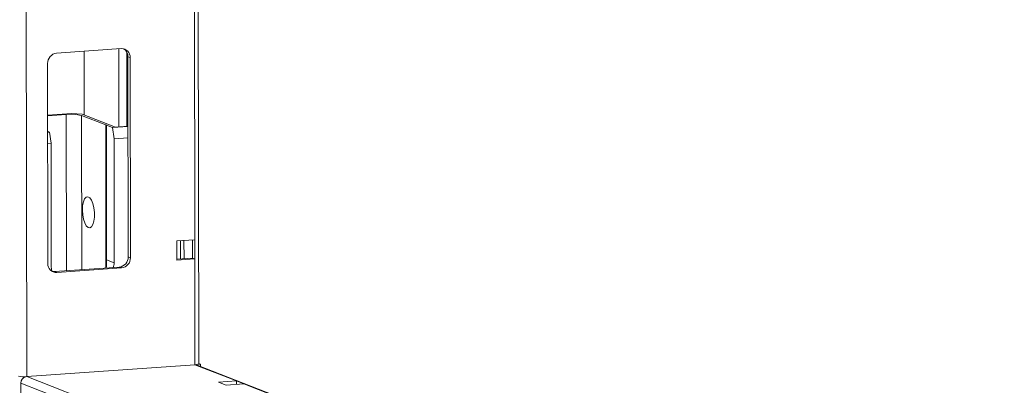
# Model space of a CAD drawing. Units: millimetres. Extents: x -131 to 11450, y 35 to 11747.
# Drawn here: x 9631 to 9883, y 2172 to 2266 of the extents above; entities that cross this region are included whole.
import ezdxf

# ---------------------------------------------------------------- set-up
doc = ezdxf.new("R2010")
doc.units = ezdxf.units.MM

msp = doc.modelspace()

# ---------------------------------------------------------------- linework, layer by layer
at = {"color": 8, "linetype": 'Continuous', "lineweight": 15}
for p, q in [((9673.503, 4081.477), (9675.728, 2209.536)), ((9632.633, 2174.436), (9630.37, 4078.432)), ((9656.224, 2258.465), (9656.247, 2238.482)), ((9658.32, 2257.575), (9658.342, 2238.63)), ((9642.802, 2201.562), (9642.754, 2241.645)), ((9646.683, 2241.386), (9646.73, 2201.839)), ((9652.935, 2202.277), (9652.891, 2238.961)), ((9675.766, 2177.481), (9686.406, 2173.325)), ((9975.37, 2040.566), (9632.633, 2174.436)), ((9631.13, 2172.766), (9972.148, 2039.568)), ((9688.347, 2172.567), (9975.347, 2060.468))]:
    msp.add_line(p, q, dxfattribs=at)
at = {"color": 7, "linetype": 'Continuous', "lineweight": 15}
for p, q in [((9676.746, 2177.725), (9674.483, 4081.546)), ((9640.277, 2257.339), (9656.867, 2258.51)), ((9647.334, 2257.837), (9647.353, 2241.549)), ((9659.174, 2256.207), (9658.592, 2256.435)), ((9658.653, 2205.147), (9658.592, 2256.435)), ((9659.174, 2256.207), (9659.235, 2204.919)), ((9638.037, 2203.423), (9637.976, 2254.711)), ((9644.209, 2241.927), (9637.991, 2241.488)), ((9637.992, 2241.309), (9642.754, 2241.645)), ((9646.828, 2241.754), (9644.209, 2241.927)), ((9646.683, 2241.386), (9652.891, 2238.961)), ((9655.365, 2238.42), (9646.828, 2241.754)), ((9653.085, 2238.885), (9653.046, 2238.883)), ((9653.046, 2238.883), (9653.088, 2203.912)), ((9653.085, 2238.885), (9654.637, 2238.279)), ((9653.085, 2238.885), (9653.126, 2204.365)), ((9654.637, 2238.279), (9658.613, 2238.56)), ((9655.028, 2235.418), (9654.637, 2238.279)), ((9658.613, 2238.649), (9655.365, 2238.42)), ((9637.996, 2237.34), (9638.508, 2237.141)), ((9637.997, 2237.104), (9638.508, 2237.141)), ((9638.508, 2237.141), (9638.899, 2234.279)), ((9655.028, 2235.418), (9658.616, 2235.671)), ((9655.066, 2203.607), (9655.028, 2235.418)), ((9638, 2234.216), (9638.899, 2234.279)), ((9638.899, 2234.279), (9638.937, 2202.468)), ((9671.12, 2209.211), (9675.728, 2209.536)), ((9671.126, 2204.279), (9671.12, 2209.211)), ((9672.044, 2204.612), (9672.038, 2209.276)), ((9672.966, 2204.677), (9672.96, 2209.341)), ((9675.147, 2209.495), (9675.152, 2204.832)), ((9675.728, 2209.536), (9675.734, 2204.604)), ((9658.653, 2205.147), (9659.235, 2204.919)), ((9671.125, 2204.548), (9675.152, 2204.832)), ((9675.152, 2204.832), (9675.734, 2204.604)), ((9639.762, 2201.347), (9656.352, 2202.518)), ((9656.934, 2202.291), (9640.344, 2201.12)), ((9653.126, 2204.365), (9655.066, 2203.607)), ((9656.934, 2202.291), (9656.352, 2202.518)), ((9675.734, 2204.604), (9671.126, 2204.279)), ((9675.734, 2204.604), (9675.766, 2177.481)), ((9640.344, 2201.12), (9639.762, 2201.347)), ((9632.633, 2174.436), (9675.766, 2177.481)), ((9677.211, 2177.597), (9676.19, 2177.525)), ((9975.347, 2060.608), (9676.32, 2177.405)), ((9676.745, 2177.779), (9677.211, 2177.597)), ((9677.211, 2177.597), (9677.211, 2177.057)), ((9631.13, 2172.766), (9631.144, 2161.089)), ((9686.406, 2173.325), (9681.798, 2173)), ((9681.798, 2173), (9683.738, 2172.242)), ((9683.738, 2172.242), (9688.347, 2172.567)), ((9688.347, 2172.567), (9686.406, 2173.325)), ((9686.406, 2173.325), (9686.408, 2172.43))]:
    msp.add_line(p, q, dxfattribs=at)
at = {"color": 7, "linetype": 'Continuous', "lineweight": 15, "flags": 128}
for points in [[(9646.906, 2217.146), (9646.973, 2218.282), (9647.173, 2219.263), (9647.486, 2220.002), (9647.886, 2220.433), (9648.337, 2220.519), (9648.798, 2220.251), (9649.23, 2219.653), (9649.592, 2218.778), (9649.854, 2217.705), (9649.992, 2216.528), (9649.993, 2215.352), (9649.858, 2214.281), (9649.599, 2213.412), (9649.238, 2212.82), (9648.808, 2212.558), (9648.346, 2212.651), (9647.895, 2213.088), (9647.494, 2213.833), (9647.178, 2214.818), (9646.976, 2215.956), (9646.906, 2217.146)], [(9652.941, 2202.278), (9653.11, 2202.648), (9653.088, 2203.912)], [(9639.149, 2201.393), (9639.312, 2201.363), (9639.762, 2201.347)]]:
    msp.add_lwpolyline(points, dxfattribs=at)
at = {"color": 7, "linetype": 'Continuous', "lineweight": 15}
for centre, radius, start, end in [((9656.971, 2256.308), 2.205, 357.39465, 92.70342), ((9656.288, 2256.493), 2.304, 358.55802, 58.87113), ((9640.569, 2254.762), 2.594, 96.46408, 181.13082), ((9643.947, 2229.837), 11.868, 76.67289, 95.76997), ((9652.631, 2238.253), 0.754, 56.56273, 69.81235), ((9656.059, 2205.096), 2.594, 276.46408, 1.13082), ((9656.642, 2204.868), 2.594, 276.46408, 1.13082), ((9640.24, 2203.323), 2.205, 177.39465, 272.70342), ((9641.419, 2202.457), 2.482, 179.7446, 205.9518), ((9650.446, 2204.363), 2.68, 350.32311, 0.04362), ((9652.339, 2203.61), 2.727, 333.85101, 359.93773), ((9675.924, 2178.932), 1.459, 263.78303, 304.24453), ((9675.836, 2176.165), 1.332, 68.68953, 86.40723), ((9631.997, 2180.734), 6.33, 256.67289, 275.76997), ((9632.804, 2172.793), 1.675, 103.02028, 180.92523)]:
    msp.add_arc(centre, radius, start, end, dxfattribs=at)

doc.saveas('drawing.dxf')
